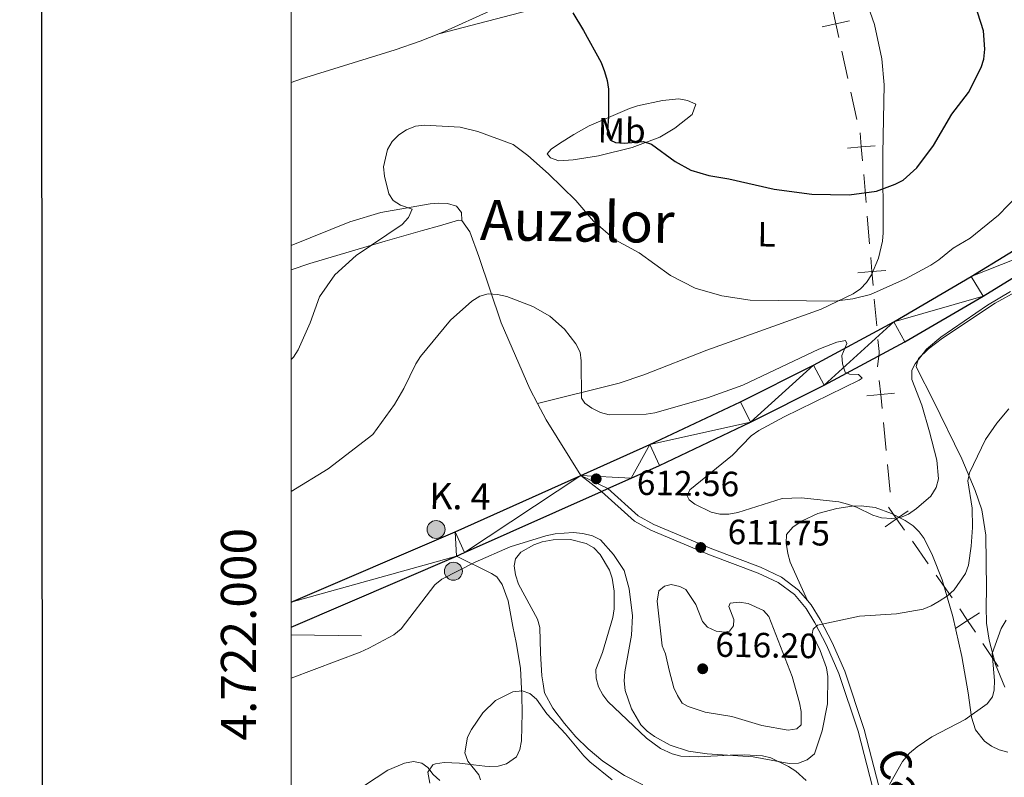
# Model space of a CAD drawing. Units: metres. Extents: x 606840 to 611295, y 719856 to 722826.
# Drawn here: x 607639 to 607920, y 721986 to 722202 of the extents above; entities that cross this region are included whole.
import ezdxf
from ezdxf.enums import TextEntityAlignment as Align

# ---------------------------------------------------------------- set-up
doc = ezdxf.new("R2010")
doc.units = ezdxf.units.M
doc.header["$MEASUREMENT"] = 0
doc.linetypes.add('DGN Style 3', pattern=[73.780546, 52.70039, -21.080156])
for name, color, linetype, lineweight in [('Altimetría', 7, 'Continuous', 0), ('Carátula', 7, 'Continuous', 0), ('Complex', 7, 'Continuous', 0), ('Entidades_rústicas', 7, 'Continuous', 0), ('Límites', 7, 'Continuous', 0), ('Marco', 7, 'Continuous', 0), ('Textos_rotulacion', 7, 'Continuous', 0), ('Viales_ffcc', 7, 'Continuous', 0)]:
    doc.layers.add(name, color=color, linetype=linetype, lineweight=lineweight)
doc.styles.add('Style-arial', font='arial.shx', dxfattribs={"bigfont": 'arialbig.shx'})
doc.styles.add('Style-Arial Narrow', font='txt')
doc.styles.add('Style-ariali', font='ariali.shx', dxfattribs={"bigfont": 'arialibig.shx'})
doc.styles.add('Style-font002', font='font002.shx')
doc.styles.add('Style-Times New Roman', font='txt')

# ---------------------------------------------------------------- blocks, each defined once
blk = doc.blocks.new('5HITCA')
at = {"layer": 'Viales_ffcc', "linetype": 'Continuous', "lineweight": 0}
h = blk.add_hatch(color=1, dxfattribs=at)
edge = h.paths.add_edge_path()
edge.add_arc((0, -2.328306436538696e-10), 2.558578010358639, 1.553868334572343e-16, 360)
at = {"layer": 'Viales_ffcc', "color": 7, "linetype": 'Continuous', "lineweight": 0}
blk.add_circle((0, -2.328306436538696e-10, 0.000121829179533961), 2.558578010358639, dxfattribs=at)
blk = doc.blocks.new('5PATER')
at = {"layer": 'Altimetría', "linetype": 'Continuous', "lineweight": 0}
h = blk.add_hatch(color=51, dxfattribs=at)
edge = h.paths.add_edge_path()
edge.add_ellipse((1.001171767711639e-08, 1.001171767711639e-08), major_axis=(-1.095731442086184, -1.11071069960205), ratio=0.9994222409660319, start_angle=0, end_angle=360)

msp = doc.modelspace()

# ---------------------------------------------------------------- linework, layer by layer
at = {"layer": 'Altimetría', "color": 30, "linetype": 'Continuous', "lineweight": 30, "elevation": 625, "flags": 128}
msp.add_lwpolyline([(607796.9856392809, 722204.2902649385), (607800.0029295133, 722199.2790231109), (607805.0325878372, 722190.1565108395), (607806.0145229029, 722187.5466892889), (607806.7738904294, 722185.0293917379), (607807.1088158968, 722182.5507973921), (607807.1807062121, 722174.6226754971), (607806.7535731443, 722169.6117923071), (607807.6812038617, 722167.9969516797), (607809.1336001584, 722167.3769532945), (607811.6288113485, 722167.1805503503), (607817.0492805445, 722167.6110601593), (607819.4336509467, 722166.8553368065), (607826.1045853237, 722161.9194439251), (607830.5662910419, 722159.4577243873), (607835.7121900565, 722157.9533263904), (607841.4573166035, 722156.9655359469), (607854.3802175929, 722154.0692308855), (607865.0409291617, 722152.5728011837), (607875.6832191916, 722152.4438325041), (607883.4648903795, 722153.5021568972), (607888.8194219784, 722155.4578972568), (607891.0388648773, 722156.6090142012), (607895.0014605671, 722160.1639207259), (607899.7590250229, 722166.4986275423), (607904.9220024729, 722175.4542626871), (607909.6900875948, 722181.6317838947), (607913.3281872352, 722188.7062498117), (607914.0370900391, 722191.1023605799), (607914.3664482536, 722193.9105124932), (607914.0080827794, 722199.2128284196), (607910.7521607399, 722209.3184706888)], dxfattribs=at)
at = {"layer": 'Altimetría', "color": 30, "linetype": 'Continuous', "lineweight": 0, "flags": 128}
for points, elevation in [([(607716.7682615018, 722105.4799198206), (607717.4035307779, 722106.1889825449), (607718.7677747163, 722108.2847135575), (607722.2062273244, 722115.9534042317), (607724.7891303354, 722123.3405618069), (607729.1684318669, 722129.5982286318), (607735.2399160599, 722135.1571030407), (607748.347314381, 722144.0133499464), (607750.2190588021, 722146.0100594452), (607751.2194100805, 722148.3055581534), (607747.8914864203, 722149.4772241095), (607745.7957396263, 722150.8404681722), (607744.5991672215, 722152.7145854256), (607743.350782935, 722157.7059085644), (607743.0726858019, 722160.4266362214), (607744.1865495662, 722165.3516709942), (607745.5421091402, 722167.6575652335), (607747.378995439, 722169.5368102216), (607749.5716716736, 722170.9563830202), (607752.137429944, 722171.9980209111), (607754.628691257, 722172.3117438327), (607764.9120868428, 722171.685377145), (607769.9441353381, 722170.4448087511), (607780.0307999193, 722166.7321624409), (607784.2169908821, 722163.6697161598), (607790.103003842, 722158.4281725481), (607797.8541406344, 722150.7718935283), (607802.841211414, 722144.9074591105), (607809.01176841, 722139.5714131626), (607815.8481275651, 722135.8650627339), (607824.7803360296, 722129.4713017163), (607831.8514709058, 722125.8122520361), (607839.4155252937, 722123.6016036661), (607847.4950251158, 722122.4289499994), (607871.6141416403, 722122.1192726081), (607876.778004702, 722122.7668591123), (607881.8178325079, 722123.9834739596), (607891.7608457136, 722128.4681155717), (607898.91986179, 722132.4046249161), (607901.2770327607, 722133.9176133545), (607905.3521262654, 722137.2497167338), (607910.1917592415, 722140.0396869224), (607918.2171466821, 722146.5908491423), (607923.7468550727, 722152.3582996288)], 620), ([(607716.7581470348, 722067.8973990071), (607727.3098466429, 722074.3216761167), (607740.0580473596, 722084.1187089069), (607746.2090933817, 722092.6907029473), (607748.8753184562, 722097.2461929158), (607752.2447255177, 722104.2788940368), (607753.6426022444, 722106.3510913383), (607762.1246049299, 722116.739525313), (607768.2293702001, 722122.1258530037), (607770.4926746152, 722123.5213081716), (607772.9082802045, 722124.1742673106), (607775.5549404048, 722124.0684855408), (607778.1778752357, 722123.4100093648), (607785.5877312133, 722120.6177220603), (607790.4172715996, 722117.8891642625), (607794.6489664416, 722114.0979090924), (607797.8888344055, 722109.9452615543), (607799.0491666563, 722107.6126591305), (607799.3385138076, 722105.0977795653), (607799.4629870683, 722094.4814930486), (607800.4167870278, 722093.0672644118), (607802.4419326896, 722091.603121984), (607804.887035076, 722090.3863827682), (607807.3011064064, 722089.7382040797), (607817.8484747913, 722089.9317735857), (607820.3250536046, 722090.2657307407), (607835.3841567491, 722094.5256041538), (607845.4290411037, 722098.1775343695), (607867.0882018625, 722108.4719996888), (607872.1774508317, 722110.4119246693), (607874.6369832994, 722110.9331741685), (607875.0173462536, 722110.0660634353), (607873.6341914146, 722106.6454658716), (607873.8307598243, 722104.2720681257), (607874.5963836252, 722101.8976896396), (607875.8328485338, 722101.3471076475), (607878.3284012864, 722101.2357098993), (607879.3961690313, 722100.1987296473), (607878.5941358623, 722099.5693086467), (607857.1402764721, 722089.1655897321), (607849.9949847313, 722085.2748694979), (607847.8018248996, 722083.761292624), (607842.4842096088, 722078.2515270556), (607830.3059491722, 722068.3194828685), (607829.5912534385, 722066.6335519659), (607830.1008438026, 722065.526371917), (607831.7368789751, 722064.2483934688), (607836.4211714116, 722062.0121892362), (607838.8490459854, 722061.4147990351), (607841.4069111648, 722061.4494360825), (607843.9726412259, 722061.9190031749), (607856.5957287136, 722065.8802836842), (607862.1382683751, 722066.0608358937), (607872.7711604261, 722064.8928861371), (607875.201255694, 722064.3094626293), (607877.8110670082, 722063.4531689282), (607882.4833034459, 722061.1501466371), (607884.8808300453, 722060.4042168777), (607887.820196735, 722060.1507973382), (607890.3350920815, 722060.4411443649), (607892.6281109268, 722061.43808096), (607894.8518825057, 722062.990179528), (607898.9581232148, 722066.5848240496), (607900.4861551137, 722069.046015736), (607901.1284292392, 722071.4661810091), (607900.6433422351, 722076.8505070205), (607898.6319246141, 722084.8872513336), (607896.423949718, 722092.5100460872), (607893.5091225987, 722099.8309585212), (607893.5482655412, 722102.437665415), (607894.5218388452, 722104.2405253712), (607897.7409025964, 722108.4012414832), (607901.8245102651, 722111.8292224356), (607915.0646744773, 722120.9864115582), (607921.6551615894, 722124.8938895974)], 615), ([(607716.7453511814, 722014.6839738754), (607736.437511019, 722022.0791205892), (607738.8741162727, 722023.2388114268), (607745.9672465243, 722027.0563457396), (607748.0823416773, 722028.6931699496), (607757.7103043331, 722041.2877935681), (607759.6929266946, 722042.8957048133), (607769.1925036048, 722047.7363889106), (607779.1712710874, 722052.0784485054), (607789.3130881044, 722055.2817931005), (607791.9700537054, 722055.828930008), (607797.0530654916, 722056.1697542735), (607799.8388143377, 722055.9417622392), (607802.6058473391, 722055.2250047019), (607804.8445380104, 722054.1105357343), (607808.6096145127, 722049.903592791), (607811.6118040546, 722045.3296437361), (607813.0599278272, 722040.130142458), (607813.9520147545, 722032.3981009482), (607813.7313846946, 722026.9739073329), (607811.7659074448, 722016.4406139646), (607811.5765036291, 722013.9452923031), (607811.8640313777, 722011.1884113129), (607813.6749261969, 722005.9081748642), (607816.3818469932, 722001.3828916906), (607818.1782916973, 721999.5593137718), (607820.2969420555, 721997.9996837964), (607824.7205578163, 721995.5325647071), (607829.9604304605, 721993.8356596797), (607835.2454023827, 721993.095162021), (607848.3742969844, 721992.2878662057), (607858.6338454187, 721990.3407113773), (607861.2805045014, 721990.4249532905), (607863.7527591938, 721991.3720550465), (607865.8066297343, 721993.1218595507), (607868.0298401893, 721999.707593851), (607869.4860819639, 722007.3785673156), (607869.6504001, 722015.1279391965), (607869.2522930992, 722017.595529279), (607867.4127828865, 722022.5201730407), (607865.1438954812, 722027.2975747343), (607865.4577640102, 722028.6807936421), (607866.6855885892, 722029.800556029), (607878.6417094755, 722032.3751896648), (607889.1576263332, 722033.0473151254), (607896.7749639987, 722034.3392620634), (607899.1045735474, 722035.2466100405), (607901.3041914168, 722036.5990649299), (607903.74995113, 722038.148659853), (607905.5839493917, 722039.8449276313), (607908.8612922686, 722044.5297892801), (607909.6757242044, 722046.8952308081), (607910.4945954236, 722052.3299845217), (607910.8215605963, 722057.5844788621), (607910.7122678324, 722063.1428959111), (607909.4912793711, 722070.9471370135), (607909.9742531499, 722073.2227983081), (607914.5165153788, 722082.7082953348), (607917.7873539906, 722087.3612556586), (607921.1911478294, 722091.4400462273)], 610), ([(607824.4623745731, 722016.9403053261), (607825.7218048344, 722011.9518082163), (607826.7822070322, 722009.6877913924), (607828.1678731218, 722007.5646589214), (607829.8820969907, 722006.5514795065), (607834.7109148637, 722004.9810773449), (607842.3135744133, 722003.7589428299), (607850.7786867933, 722001.2280344171), (607858.3224968428, 721999.8258062142), (607860.8267137073, 722000.263340095), (607862.0674104146, 722001.3748983168), (607862.0260775308, 722005.1560215089), (607861.5586578576, 722007.6677109504), (607859.4578545, 722015.1737998289), (607852.8300957312, 722032.2865278025), (607851.299061028, 722033.943896421), (607846.8894829557, 722035.9697390171), (607844.3251845511, 722036.351255323), (607841.8144521555, 722036.0078359889), (607841.3787329863, 722035.0785966197), (607842.8620959627, 722031.4147304541), (607842.7072470647, 722029.5879467181), (607841.659465431, 722028.0892957752), (607840.331895707, 722027.8102122247), (607837.8455672916, 722028.0624819417), (607835.3806522598, 722029.1645195484), (607833.9712179708, 722030.8589737336), (607832.0649483113, 722035.672657249), (607829.1881659087, 722039.9545908084), (607827.4737008002, 722040.8257563447), (607825.0041053772, 722041.377799321), (607823.1371304484, 722040.8872021192), (607821.4455913485, 722039.5357290437), (607821.0332073916, 722036.5998715078), (607822.3900445306, 722023.9058775352), (607823.3930119418, 722021.6147637507), (607824.4623745731, 722016.9403053261)], 615), ([(607887.1706921444, 721984.3396062329), (607890.9060930572, 721990.9254757289), (607892.8604619284, 721993.2779255828), (607895.0331485667, 721995.1418691906), (607899.2271460632, 721997.960032067), (607908.7017148205, 722002.9271265764), (607914.9996983686, 722007.3752881323), (607916.5616921901, 722009.32688038), (607916.9961364896, 722011.3792797441), (607917.0830153155, 722014.0322390485), (607916.4689151812, 722021.6978852067), (607918.9727085286, 722028.8252589079), (607920.4276818768, 722031.1565874037)], 605), ([(607770.665311455, 721985.6784170617), (607770.2509178184, 721987.1141356668), (607767.0809689797, 721991.0076474957), (607766.1807306022, 721993.3441457013), (607766.957454825, 721997.8194450743), (607768.1056512704, 722000.0406012873), (607771.3206648214, 722004.768451948), (607774.9276993871, 722008.3539736173), (607779.9360452648, 722010.7442314636), (607782.5122170837, 722011.0516135695), (607784.7880113823, 722010.3236071756), (607786.6723019746, 722008.6796652777), (607789.5443420215, 722004.5408243807), (607794.9441235247, 721998.8448977033), (607800.087735102, 721992.569941692), (607801.8499574647, 721990.7959100283), (607808.1487341265, 721985.6628658469)], 605), ([(607737.6783692441, 721984.1048086025), (607744.307322837, 721988.4217305693), (607749.0640653109, 721990.4589151547), (607751.6263008821, 721990.960541388), (607753.9955874933, 721990.4530870009), (607755.7023556842, 721989.2209979859), (607757.1969022432, 721987.2161619368), (607759.120609567, 721985.471585446)], 605)]:
    msp.add_lwpolyline(points, dxfattribs=dict(at, elevation=elevation))
at = {"layer": 'Carátula', "color": 7, "linetype": 'Continuous', "lineweight": 0}
msp.add_line((607716.7479999999, 722027.0349999999), (607736.746, 722026.72), dxfattribs=at)
at = {"layer": 'Carátula', "color": 7, "linetype": 'Continuous', "lineweight": 30, "flags": 128}
msp.add_lwpolyline([(607645.3200000001, 722613.5020000001), (607647.3600000001, 720198.51), (611202.3489999999, 720201.514), (611200.31, 722613.504), (607645.3200000001, 722613.5020000001)], dxfattribs=at)
at = {"layer": 'Carátula', "color": 7, "linetype": 'Continuous', "lineweight": 0}
msp.add_3dface([(606839.8640000001, 719856.0120000001), (611294.8589999999, 719856.0120000001), (611294.8589999999, 722826.0220000001), (606839.8640000001, 722826.0220000001)], dxfattribs=at)
at = {"layer": 'Entidades_rústicas', "color": 92, "linetype": 'Continuous', "lineweight": 0, "extrusion": (-0.2118835621920346, -0.1417206479099328, 0.9669646394924704), "elevation": -230523.1647735513, "flags": 128}
msp.add_lwpolyline([(-262302.4704639037, 876858.0440139968), (-262297.224811282, 876857.4908787785), (-262278.5573601662, 876856.8671305536)], dxfattribs=at)
at = {"layer": 'Entidades_rústicas', "color": 92, "linetype": 'Continuous', "lineweight": 0}
for points in [[(607786.9350682301, 722092.9380117303, 612.613), (607810.1407362593, 722098.7535128542, 616.159), (607817.2154933035, 722101.090152699, 616.922), (607835.1907902998, 722108.1273497182, 617.952), (607867.6851077874, 722119.8669986497, 619.171), (607876.858896615, 722124.216763074, 620.088), (607878.9082908074, 722125.619595011, 620.423), (607880.6176619807, 722127.4038405637, 620.809), (607882.0520121877, 722129.6324817378, 621.1560000000001), (607884.0968715968, 722134.3597992645, 621.5740000000001), (607885.2271076122, 722139.1815627958, 621.934), (607885.4168800386, 722141.6368736573, 622.187), (607885.2665763153, 722164.24006064, 625.195), (607885.676236518, 722183.7950308656, 627.564), (607884.968502037, 722191.2311261382, 627.614), (607882.8727004242, 722201.0184201768, 627.823), (607880.4749734863, 722208.0881406474, 628.431)], [(607786.5131477744, 722205.5456942085, 624.827), (607758.7751005618, 722198.2845413499, 621.461)], [(607773.4568844137, 722204.8716593033, 623.595), (607760.4758425404, 722198.9517839763, 621.564), (607758.7751005618, 722198.2845413499, 621.461)], [(607758.7751005618, 722198.2845413499, 621.461), (607753.4927764235, 722196.214647223, 621.143), (607746.4185728538, 722193.7229793367, 621.245), (607719.6746024527, 722185.4450117003, 622.905), (607716.7876891464, 722184.4594491404, 623.105)], [(607801.6002850202, 722172.1054301136, 623.243), (607813.097806999, 722177.0535967792, 623.243), (607815.4274593769, 722177.8369286356, 623.7330000000001), (607822.5083678132, 722179.3593700035, 626.153), (607827.1438242998, 722179.7952692586, 626.447), (607829.6750219758, 722179.3442666822, 626.447), (607832.0267143559, 722178.2290142665, 626.447), (607831.0054321727, 722175.3677754262, 626.447), (607826.0320750973, 722171.4557758858, 626.1320000000001), (607821.8078378616, 722168.8761199447, 625.6320000000001), (607813.9341735276, 722165.9180107582, 624.751), (607804.2967570883, 722163.5598111548, 623.373), (607797.0973245364, 722162.3852836187, 622.1750000000001), (607792.9958793372, 722162.1359800366, 620.828), (607790.6501929609, 722162.9981061437, 620.039), (607789.6542629483, 722164.1509671111, 620.039), (607790.8086536152, 722165.4339087263, 621.107), (607793.1473736761, 722167.0452005924, 621.78), (607797.2493048399, 722169.6697923178, 622.696), (607801.6002850202, 722172.1054301136, 623.243)], [(607765.3825477867, 722145.0976413353, 615.647), (607765.2527241602, 722147.3909757694, 616.714), (607763.8440101929, 722149.1944321613, 617.718), (607761.2635221656, 722149.9442498332, 618.634), (607758.8296562075, 722150.0986794224, 619.2810000000001), (607756.3911718668, 722149.8971375655, 619.721), (607742.3155990697, 722147.3739587306, 620.599), (607733.4394316552, 722144.7087071422, 621.162), (607716.7761324793, 722137.9778428166, 622.503)], [(607716.7745731447, 722131.0990107525, 620.247), (607722.047752972, 722132.8430086051, 619.918), (607743.5481880987, 722139.2274919329, 617.94), (607754.2142566079, 722142.252540784, 616.715), (607758.9660301064, 722143.5947172332, 615.791), (607764.4100578695, 722145.2010016774, 615.647), (607765.3825477867, 722145.0976413353, 615.647)], [(607765.3825477867, 722145.0976413353, 615.647), (607767.6871162818, 722141.8838712669, 615.647), (607770.2382502691, 722134.8387328456, 615.385), (607776.5786659336, 722115.9323162308, 613.679), (607784.7235772538, 722097.1064317739, 612.741), (607786.9350682301, 722092.9380117303, 612.613)], [(607923.8413346331, 722125.2044269105, 614.001), (607917.306802233, 722121.5470969677, 614.001), (607902.2593523709, 722111.5623266825, 614.001), (607898.3432898074, 722108.5477530814, 614.001), (607895.4728163055, 722105.8157135725, 614.001), (607894.8169486127, 722103.4847739404, 614.993), (607895.0254367078, 722102.8804083935, 615.069), (607899.5671749851, 722094.0836368597, 613.6560000000001), (607907.7520329487, 722077.2183661496, 610.372), (607911.5779043427, 722068.1188544554, 608.773), (607913.4562867989, 722062.6155251586, 608.112), (607914.6623369015, 722055.3855913309, 607.594), (607914.785400863, 722040.1177477615, 606.5260000000001), (607914.7544867657, 722035.1176129316, 606.606), (607914.8379304793, 722030.3927076261, 606.255), (607915.5703891756, 722025.4735356164, 605.702), (607917.4186152283, 722018.5665074238, 604.89), (607919.9973737646, 722012.131008965, 604.201)], [(607920.8715266511, 721993.5679016083, 601.881), (607918.4316738683, 721994.2934968111, 602.02), (607916.2135758931, 721995.3186296669, 602.552), (607914.2400190663, 721996.6929467523, 603.263), (607911.7343752806, 721999.9668976099, 604.045), (607910.531225424, 722003.5153271814, 604.69), (607909.5699148367, 722010.4733647606, 606.292), (607907.7698779942, 722020.877067917, 606.826), (607905.2586501886, 722032.2881202747, 609.496), (607902.167568963, 722042.6991991263, 611.098), (607899.4711486676, 722049.6006125023, 612.23), (607897.049542971, 722054.4604346033, 613.32), (607895.6396600457, 722056.3799238936, 614.149), (607893.8984880457, 722058.0936158346, 614.8000000000001), (607891.6817709843, 722059.6497930319, 615.141), (607887.8035010265, 722061.5642368498, 615.37), (607883.0862104201, 722063.2938987636, 615.437), (607879.0986518622, 722063.7968915547, 615.181), (607876.5953909261, 722063.6733816955, 614.98), (607872.1707356821, 722063.033130205, 614.67), (607866.8037603383, 722061.6196537602, 614.302), (607862.3274677088, 722059.4820307123, 613.973), (607859.6843391065, 722057.7205242, 613.768), (607857.8804971608, 722055.6537343622, 613.234), (607857.7819399773, 722053.1479776937, 613.2570000000001), (607858.2521146401, 722050.177187599, 613.005), (607858.910341444, 722047.7785009844, 612.722), (607861.029731127, 722043.0974706095, 612.049), (607863.8762398597, 722036.770760166, 610.5790000000001)], [(607816.9082135074, 721984.293456495, 607.32), (607811.7516619847, 721986.8971595108, 607.289), (607805.5424378181, 721991.0506684191, 606.95), (607801.3611808706, 721994.4890836552, 606.545), (607797.8755317607, 721997.9605251835, 605.749), (607794.6309980692, 722001.754201649, 605.192), (607791.2908415906, 722006.0794533985, 605.5), (607788.9439976984, 722010.4800384445, 606.104), (607788.5158673855, 722013.0731179719, 606.188), (607788.1508577159, 722015.2931548951, 606.261), (607787.8090144843, 722021.8323641138, 606.2520000000001), (607787.5673752695, 722029.1440881572, 606.7860000000001), (607786.9268305912, 722031.5224931934, 607.15), (607781.5194301805, 722041.4880718419, 608.714), (607780.6335879972, 722044.1663854206, 608.922), (607780.239080325, 722046.6719234262, 608.922), (607780.6608475088, 722048.6815175249, 608.922), (607782.2026386599, 722050.6204270239, 608.922), (607785.8878302709, 722052.6945270195, 608.922), (607788.248904892, 722053.5043662835, 608.922), (607791.3732485862, 722054.1351376211, 608.922), (607796.356390049, 722054.2315075586, 608.922), (607800.8276921562, 722053.0747990967, 608.922), (607802.9779631675, 722051.8077065276, 608.922), (607804.8220287678, 722049.8963661445, 608.922), (607807.4085271384, 722045.4719959996, 608.922), (607808.1738138921, 722043.1396280646, 608.922), (607808.7633411835, 722039.4298623612, 608.796), (607808.7863572349, 722034.4248758219, 608.1560000000001), (607808.3834693003, 722031.9639275672, 607.881), (607805.4410472438, 722022.0121243915, 607.854), (607803.5480696999, 722017.1493930586, 606.7860000000001), (607803.6736739997, 722014.6520998117, 606.7860000000001), (607804.2702455723, 722012.2123811068, 606.7860000000001), (607805.4983269973, 722009.9267153365, 607.015), (607807.0055292565, 722008.0266926135, 607.32), (607817.9346601618, 721997.5569092985, 608.333), (607821.9601969561, 721994.5810091796, 608.844), (607825.2777712685, 721993.07046435, 609.0840000000001), (607827.7357999226, 721992.4825994554, 609.194), (607832.6740439148, 721992.2056314531, 609.395), (607841.8180008703, 721992.7643945508, 610.523), (607845.8312529856, 721992.8120648521, 609.989), (607850.9898697534, 721992.4936138433, 609.989), (607853.4035826216, 721991.9494537665, 609.754), (607858.4507520606, 721989.512497744, 609.293), (607860.5492775382, 721988.13520808, 609.1750000000001), (607863.4185198103, 721985.4665944353, 608.922)], [(607756.2191388959, 721984.7042798065, 603.188), (607755.666099705, 721987.8744024625, 603.188), (607757.0934936136, 721989.9791379871, 603.188), (607757.8306261695, 721990.2985446167, 603.188), (607760.3094098952, 721990.6454685894, 603.473), (607764.7120836165, 721990.3999566732, 604.256), (607767.1256262846, 721990.1618373957, 603.883), (607771.9511808029, 721989.5886109213, 602.222), (607773.3067650571, 721989.488205096, 602.12), (607775.7172641512, 721989.5641729666, 602.583), (607778.1259653021, 721990.2232418305, 603.136), (607780.9384290834, 721992.2581100024, 603.188), (607781.9369293966, 721994.3096075344, 603.188), (607782.3362597146, 721996.7986154284, 603.188), (607782.5437235606, 722004.810339073, 603.285), (607782.4989683884, 722009.7686628797, 603.92), (607782.0774068483, 722017.5302824187, 605.3240000000001), (607780.8621312906, 722024.8093679603, 606.668), (607779.8561136427, 722029.4418214669, 607.46), (607778.5855924289, 722036.7057769902, 608.165), (607776.8187112657, 722041.416247875, 608.416), (607775.3536762558, 722043.5166300829, 608.528), (607773.7834660166, 722044.5295366952, 608.528), (607763.8764138494, 722049.4835030211, 611.384)]]:
    msp.add_polyline3d(points, dxfattribs=at)
at = {"layer": 'Límites', "color": 7, "linetype": 'Continuous', "lineweight": 0}
for p, q in [((607873.6185630341, 722193.3541799788, 628.4970382403927), (607875.3427447127, 722185.5770425785, 627.7599280745849)), ((607876.2048355518, 722181.6884738784, 627.3913729916809), (607877.9290172302, 722173.9113364781, 626.654262825873)), ((607879.8344903723, 722158.1852316237, 624.6388799014807), (607880.5026600391, 722150.2904872806, 623.5313777319368)), ((607880.8367448726, 722146.3431151093, 622.9776266471648), (607881.5049145394, 722138.4483707661, 621.870124477621)), ((607882.8478052749, 722122.7023531622, 619.4556692151505), (607883.5530164859, 722115.0533937484, 617.2204741387933)), ((607885.4444914481, 722087.549770718, 615.1904899597097), (607886.213167687, 722079.5869677002, 615.24438749263)), ((607886.5975058065, 722075.6055661915, 615.2713362590903), (607887.3661820453, 722067.6427631739, 615.3252337920106)), ((607893.7139594106, 722053.6806305957, 613.4703176742486), (607898.2386015137, 722047.2509019843, 611.9917359814631)), ((607900.5009225653, 722044.0360376786, 611.2524451350704), (607905.0255646685, 722037.606309067, 609.7738634422849)), ((607913.8007797017, 722024.5579586285, 606.8233678262715), (607918.150397544, 722018.0076002679, 605.3490442608305))]:
    msp.add_line(p, q, dxfattribs=at)
at = {"layer": 'Límites', "color": 7, "linetype": 'Continuous', "lineweight": 0, "flags": 128}
for points, elevation in [([(607871.0286076674, 722205.0364980306), (607871.8943813555, 722201.1313173792), (607872.7601550436, 722197.2261367277)], 629.2341484062006), ([(607875.799562007, 722201.9970910673), (607871.8943813555, 722201.1313173792), (607867.989200704, 722200.2655436911)], 629.2341484062006), ([(607878.8289877384, 722170.0657263936), (607879.1663207056, 722166.0799759664), (607879.503653673, 722162.0942255391)], 625.7463820710245), ([(607883.152071133, 722166.4173089338), (607879.1663207056, 722166.0799759664), (607875.1805702783, 722165.7426429992)], 625.7463820710245), ([(607881.8357512387, 722134.5393768507), (607882.1730842062, 722130.5536264235), (607882.5104171734, 722126.5678759962)], 620.7626223080771), ([(607886.1588346334, 722130.8909593907), (607882.1730842062, 722130.5536264235), (607878.187333779, 722130.216293456)], 620.7626223080771), ([(607884.2914683672, 722099.4940656046), (607884.6758152095, 722095.5125737356), (607885.0601620516, 722091.5310818662)], 615.1365924267892), ([(607888.6573070786, 722095.8969205779), (607884.6758152095, 722095.5125737356), (607880.6943233402, 722095.1282268933)], 615.1365924267892), ([(607892.460538611, 722062.4123390471), (607889.1893173072, 722060.1103592073), (607885.9180960036, 722057.8083793675)], 614.948899367034), ([(607886.8873374674, 722063.3815805109), (607889.1893173072, 722060.1103592073), (607891.491297147, 722056.8391379034)], 614.948899367034), ([(607912.7834164675, 722033.3210255615), (607909.4511618596, 722031.1083169889), (607906.1189072516, 722028.8956084163)], 608.2976913917123), ([(607907.2384532869, 722034.4405715968), (607909.4511618596, 722031.1083169889), (607911.6638704322, 722027.776062381)], 608.2976913917123)]:
    msp.add_lwpolyline(points, dxfattribs=dict(at, elevation=elevation))
at = {"layer": 'Límites', "color": 7, "linetype": 'Continuous', "lineweight": 0}
msp.add_polyline3d([(607883.9056220914, 722111.2289140413, 616.1028766006148), (607884.2277119311, 722107.7354186557, 615.082), (607884.2670305753, 722107.3117453805, 615.1030000000001), (607883.7377614686, 722103.4336151334, 615.1), (607883.7369340777, 722103.4275898044, 615.0999879967474)], dxfattribs=at)
at = {"layer": 'Marco', "color": 7, "linetype": 'Continuous', "lineweight": 0}
msp.add_3dface([(607716.8833679168, 722563.5501502128), (611133.0092456937, 722563.5781400187), (611133.5665251492, 720249.9512117435), (607716.3009471614, 720249.9512117435)], dxfattribs=at)
at = {"layer": 'Viales_ffcc', "color": 7, "linetype": 'Continuous', "lineweight": 25, "extrusion": (0.2654237422387558, -0.6342481722117338, 0.7261401332401685), "elevation": -296204.1325113521, "flags": 128}
msp.add_lwpolyline([(839344.8554608913, 313719.2158969211), (839395.7348543275, 313719.9358479847), (839434.9435377708, 313721.2521221513)], dxfattribs=at)
at = {"layer": 'Viales_ffcc', "color": 7, "linetype": 'Continuous', "lineweight": 25, "extrusion": (0.2641508296291117, -0.6315066651811944, 0.7289881144696249), "elevation": -294992.0375800963, "flags": 128}
msp.add_lwpolyline([(839320.3647672739, 315045.6838971723), (839322.7887936239, 315045.7189579116), (839365.548014998, 315047.1579090852)], dxfattribs=at)
at = {"layer": 'Viales_ffcc', "color": 7, "linetype": 'Continuous', "lineweight": 25, "extrusion": (-0.02062743139571784, -0.00923025052446659, 0.9997446231659716), "elevation": -18590.0900385492, "flags": 128}
msp.add_lwpolyline([(-410834.6406249441, 849516.8295870884), (-410834.6406249441, 849518.7766261226)], dxfattribs=at)
at = {"layer": 'Viales_ffcc', "color": 7, "linetype": 'Continuous', "lineweight": 25, "extrusion": (-0.008913767241969654, -0.003838426858048978, 0.999952904507413), "elevation": -7577.644656179293, "flags": 128}
msp.add_lwpolyline([(607698.0506342368, 722005.4223442043), (607745.1803389862, 722025.7162782785)], dxfattribs=at)
at = {"layer": 'Viales_ffcc', "color": 7, "linetype": 'Continuous', "lineweight": 25}
for points in [[(607806.9221300201, 722068.7055655888, 612.437), (607813.6263188217, 722071.7061362863, 612.607), (607821.6681110626, 722075.304671899, 612.811), (607847.6266766689, 722087.6185371194, 613.485), (607868.5843971842, 722098.1441010854, 614.492), (607891.5817893376, 722110.5337078643, 615.243), (607913.8267927081, 722123.5382651445, 615.743), (607945.4897631654, 722142.9929948994, 616.0070000000001), (608006.4163433705, 722181.3282487066, 616.08), (608033.876346779, 722198.3470047365, 616.51), (608041.4720875339, 722203.1497297322, 616.793)], [(607799.2839338705, 722072.4285723816, 612.313), (607818.9411950805, 722081.2244442957, 612.811), (607844.7677511955, 722093.4753850035, 613.485), (607865.5762749575, 722103.9262942392, 614.492), (607888.3910957081, 722116.2177700703, 615.243), (607910.4766037196, 722129.1288328026, 615.743), (607942.0486858326, 722148.5279900022, 616.0070000000001), (607945.5761541417, 722150.7475972485, 616.011)]]:
    msp.add_polyline3d(points, dxfattribs=at)
at = {"layer": 'Viales_ffcc', "color": 7, "linetype": 'Continuous', "lineweight": 0}
msp.add_polyline3d([(607805.1453614281, 722067.9105068673, 612.366), (607814.5992590408, 722059.4652572602, 612.105), (607819.2360015763, 722056.877759693, 612.142), (607835.9154006599, 722049.8646582956, 611.863), (607849.767441726, 722044.625398109, 611.6), (607855.4834399105, 722041.9188533092, 611.3820000000001), (607860.0848497134, 722038.4868081717, 611.053), (607863.4242408054, 722034.556617701, 610.397), (607865.9291946711, 722030.4785775924, 609.957), (607869.272215405, 722024.1170270445, 609.208), (607872.7677536965, 722016.0128524995, 608.318), (607878.221760157, 721999.5587302644, 606.777), (607882.4306150652, 721983.3582901359, 605.049), (607885.2951169971, 721976.0171693983, 604.407), (607887.5140264544, 721972.1286671392, 604.164), (607890.6096191639, 721965.9320419466, 603.398), (607900.1296422845, 721949.0667001538, 601.489), (607907.8355746532, 721934.1742333558, 600.118), (607912.390800542, 721925.4082528003, 598.613), (607919.0371028504, 721912.1317099286, 597.264), (607928.4963849995, 721896.3604629827, 595.415)], dxfattribs=at)
at = {"layer": 'Viales_ffcc', "color": 7, "linetype": 'DGN Style 3', "lineweight": 0}
for points in [[(607806.9221300201, 722068.7055655888, 612.366), (607815.6373789671, 722060.9220554684, 612.105), (607820.016347528, 722058.4776438125, 612.142), (607836.5745351044, 722051.5154616709, 611.863), (607850.4633664016, 722046.2626191832, 611.6), (607856.4047108092, 722043.449504782, 611.3820000000001), (607861.30959464, 722039.7916422088, 611.053), (607863.8762398597, 722036.770760166, 610.5790000000001)], [(607863.8762398597, 722036.770760166, 610.5790000000001), (607864.8679494278, 722035.6039640689, 610.397), (607867.4752704676, 722031.3582875626, 609.957), (607870.8775160627, 722024.8837882839, 609.208), (607874.4309479259, 722016.6456834052, 608.318), (607879.9279287346, 722000.0628669376, 606.777), (607884.1244796531, 721983.9066264906, 605.049), (607886.9034330626, 721976.7848831685, 604.407), (607889.0824523398, 721972.9670192383, 604.164), (607892.1799816743, 721966.7663629805, 603.398), (607901.6931792635, 721949.912130289, 601.489), (607909.4136836606, 721934.9924301293, 600.118), (607913.9747509861, 721926.2163561292, 598.613), (607920.596813926, 721912.9882018203, 597.264)]]:
    msp.add_polyline3d(points, dxfattribs=at)

# ---------------------------------------------------------------- block references
at = {"layer": 'Altimetría', "color": 51, "linetype": 'Continuous', "lineweight": 0, "rotation": 359.095742020304}
for p in [(607803.6475481607, 722071.4825896516, 612.562), (607833.4264041195, 722051.9121936979, 611.753), (607833.9830117745, 722017.3491051218, 616.196)]:
    msp.add_blockref('5PATER', p, dxfattribs=at)
at = {"layer": 'Viales_ffcc', "color": 7, "linetype": 'Continuous', "lineweight": 0, "rotation": 359.095742020304}
for p in [(607758.0420597335, 722057.0475206075, 611.7040000000001), (607762.9609166142, 722045.1504114212, 610.183)]:
    msp.add_blockref('5HITCA', p, dxfattribs=at)

# ---------------------------------------------------------------- texts
at = {"layer": 'Altimetría', "color": 7, "linetype": 'Continuous', "lineweight": 0, "style": 'Style-arial'}
for s, p in [('612.56', (607815.169217733, 722066.9351926744, 612.562)), ('611.75', (607841.0349604513, 722052.9012414976, 611.753)), ('616.20', (607837.5378115769, 722020.7934335568, 616.196))]:
    msp.add_text(s, height=7.000002, rotation=359.095742020304, dxfattribs=at).set_placement(p)
at = {"layer": 'Carátula', "color": 7, "linetype": 'Continuous', "lineweight": 0, "style": 'Style-font002'}
msp.add_text('4.722.000', height=9.999996000000001, rotation=89.98557648315723, dxfattribs=at).set_placement((607706.7501775916, 722027.1931649486), align=Align.CENTER)
at = {"layer": 'Entidades_rústicas', "color": 92, "linetype": 'Continuous', "lineweight": 0, "style": 'Style-Arial Narrow'}
for s, p in [('Mb', (607810.9100633033, 722170.7593400558, 624.45)), ('L', (607852.1790432506, 722141.202367583, 622.98))]:
    msp.add_text(s, height=7.000002, rotation=359.095742020304, dxfattribs=at).set_placement(p, align=Align.MIDDLE_CENTER)
at = {"layer": 'Textos_rotulacion', "color": 7, "linetype": 'Continuous', "lineweight": 0, "style": 'Style-Times New Roman'}
msp.add_text('Auzalor', height=11.500002, rotation=359.095742020304, dxfattribs=at).set_placement((607798.2516620222, 722144.8748865961, 619.391), align=Align.MIDDLE_CENTER)
at = {"layer": 'Textos_rotulacion', "color": 7, "linetype": 'Continuous', "lineweight": 0, "style": 'Style-arial'}
msp.add_text('K. 4', height=7.5, rotation=359.095742020304, dxfattribs=at).set_placement((607756.0594039243, 722062.9145408003, 612.315))
at = {"layer": 'Textos_rotulacion', "color": 7, "linetype": 'Continuous', "lineweight": 0, "style": 'Style-ariali'}
msp.add_text('Camino', height=9, rotation=296.5443581128281, dxfattribs=at).set_placement((607892.9259885303, 721971.9864226244, 603.8770000000001), align=Align.CENTER)

# ---------------------------------------------------------------- meshes
at = {"layer": 'Complex', "color": 9, "linetype": 'Continuous', "lineweight": 0}
mesh = msp.add_polyface(dxfattribs=at)
corners = [(608203.9169318725, 722305.5228355988, 622.9120000000083), (608210.0554110312, 722309.6234711129, 623.0960000000204), (608221.6181764787, 722318.3250755747, 623.6480000000042), (608232.3218832188, 722327.4732929978, 624.0559999999975), (608240.4130021087, 722335.3375814024, 624.2980000000023), (608247.3875813731, 722343.1764874542, 624.6339999999954), (608255.1112004938, 722353.4198718886, 625.027999999996), (608264.3777189213, 722366.876307012, 625.0309999999929), (608271.1454324198, 722379.5410787433, 625.1859999999906), (608277.4003992733, 722394.0001659086, 625.2030000000028), (608280.1210168104, 722401.3681477371, 625.202999999993), (608283.2093834882, 722411.3786549796, 625.1380000000016), (608287.2819638574, 722427.7314195822, 624.9839999999982), (608292.434918355, 722448.8517278645, 624.3129999999977), (608297.6692822501, 722472.912117525, 622.7009999999993), (608298.2558564493, 722475.605195821, 623.1920000000122), (608300.1073861229, 722484.115035471, 621.951000000012), (608305.3953116431, 722509.9848051781, 621.4730000000052), (608317.150913215, 722563.029888802, 618.8180000000042), (608317.2662168052, 722563.5551345372, 618.8950000000008), (608310.7753995471, 722563.5545701038, 619.1239999999974), (608309.1208701958, 722556.183763321, 619.5130000000069), (608286.0852696069, 722450.3181182535, 624.3129999999911), (608280.9547959666, 722429.2914668506, 624.9840000000102), (608276.9292244075, 722413.1289840704, 625.1380000000022), (608273.9462583729, 722403.4598559479, 625.2029999999874), (608271.3489129846, 722396.4249701684, 625.2029999999962), (608265.2714426457, 722382.3761329113, 625.1859999999947), (608258.802609649, 722370.2717141456, 625.031000000006), (608249.8237002899, 722357.2317919554, 625.0279999999943), (608242.3432121198, 722347.3116107702, 624.6340000000005), (608235.7015733677, 722339.8464969278, 624.2980000000099), (608227.9293865843, 722332.2922138642, 624.0559999999906), (608217.5379340884, 722323.4111018269, 623.6479999999834), (608206.2838709017, 722314.9416544542, 623.0960000000042), (608181.8825609693, 722298.6397165458, 622.3589999999921), (608154.5366335381, 722281.498144917, 621.2350000000015), (608094.244928068, 722243.8469569469, 619.6249999999931), (608072.9672314916, 722230.6641117914, 618.3150000000032), (608064.0287255885, 722225.1264862872, 617.7659999999988), (608033.5790290534, 722205.8696337428, 616.6279999999953), (608024.521691272, 722200.2168692595, 616.4170000000098), (608002.9651568122, 722186.8564024977, 616.0800000000177), (607945.5761541417, 722150.7475972483, 616.0110000000046), (607942.0486858326, 722148.527990002, 616.0070000000151), (607910.4766037199, 722129.1288328026, 615.742999999993), (607888.3910957084, 722116.2177700703, 615.2430000000024), (607865.5762749577, 722103.9262942392, 614.4919999999997), (607844.7677511957, 722093.4753850035, 613.4850000000001), (607818.9411950805, 722081.2244442957, 612.8110000000063), (607799.2839338707, 722072.4285723816, 612.313000000013), (607763.4836852043, 722056.4105635961, 611.4079999999902), (607716.7502761013, 722036.2865864893, 610.9130000000056), (607716.7492758746, 722029.1897184474, 610.8860000000047), (607763.8764138494, 722049.4835030211, 611.3840000000007), (607766.1028254312, 722050.4424860603, 611.4079999999963), (607805.1453614284, 722067.9105068676, 612.365999999987), (607806.9221300201, 722068.7055655885, 612.3659999999973), (607813.6263188217, 722071.7061362863, 612.6069999999904), (607821.6681110626, 722075.304671899, 612.811000000011), (607847.6266766689, 722087.6185371194, 613.4849999999999), (607868.5843971842, 722098.1441010854, 614.4919999999959), (607891.5817893378, 722110.5337078641, 615.2430000000002), (607913.8267927084, 722123.5382651445, 615.7430000000114), (607945.4897631651, 722142.9929948992, 616.006999999991), (608006.4163433705, 722181.3282487066, 616.0799999999925), (608033.8763467793, 722198.3470047365, 616.5100000000167), (608041.4720875339, 722203.149729732, 616.7929999999999), (608067.4859745267, 722219.6022373077, 617.7659999999978), (608097.6870210576, 722238.3129459377, 619.6249999999911), (608109.7716177325, 722245.8591711672, 619.9470000000069), (608157.9928668188, 722275.9729118443, 621.2350000000079), (608185.4236517781, 722293.1681509672, 622.3589999999905)]
mesh.append_faces([[corners[k] for k in face] for face in [(20, 18, 19), (54, 52, 53)]], dxfattribs={"vtx0": -1, "color": 9})
mesh.append_faces([[corners[k] for k in face] for face in [(7, 28, 6), (28, 8, 27), (27, 9, 26), (26, 9, 25), (25, 10, 24), (24, 12, 23), (23, 12, 22), (16, 22, 15), (22, 17, 21), (21, 18, 20), (5, 30, 4), (29, 6, 28), (4, 31, 3), (3, 32, 2), (2, 33, 1), (1, 34, 0), (0, 35, 72), (72, 35, 71), (71, 36, 70), (70, 37, 69), (69, 38, 68), (68, 39, 67), (67, 40, 66), (66, 41, 65), (65, 43, 64), (64, 45, 63), (63, 46, 62), (62, 46, 61), (61, 47, 60), (60, 49, 59), (59, 49, 58), (58, 50, 57), (57, 50, 56), (56, 50, 55), (55, 51, 54)]], dxfattribs={"vtx0": -1, "vtx1": -1, "color": 9})
mesh.append_faces([[corners[k] for k in face] for face in [(28, 7, 8), (27, 8, 9), (25, 9, 10), (24, 10, 11), (24, 11, 12), (22, 12, 13), (22, 13, 14), (22, 14, 15), (22, 16, 17), (21, 17, 18), (30, 5, 6), (6, 29, 30), (4, 30, 31), (3, 31, 32), (2, 32, 33), (1, 33, 34), (0, 34, 35), (71, 35, 36), (70, 36, 37), (69, 37, 38), (68, 38, 39), (67, 39, 40), (66, 40, 41), (65, 41, 42), (65, 42, 43), (64, 43, 44), (64, 44, 45), (63, 45, 46), (61, 46, 47), (60, 47, 48), (60, 48, 49), (58, 49, 50), (55, 50, 51), (54, 51, 52)]], dxfattribs={"vtx0": -1, "vtx2": -1, "color": 9})

doc.saveas('drawing.dxf')
